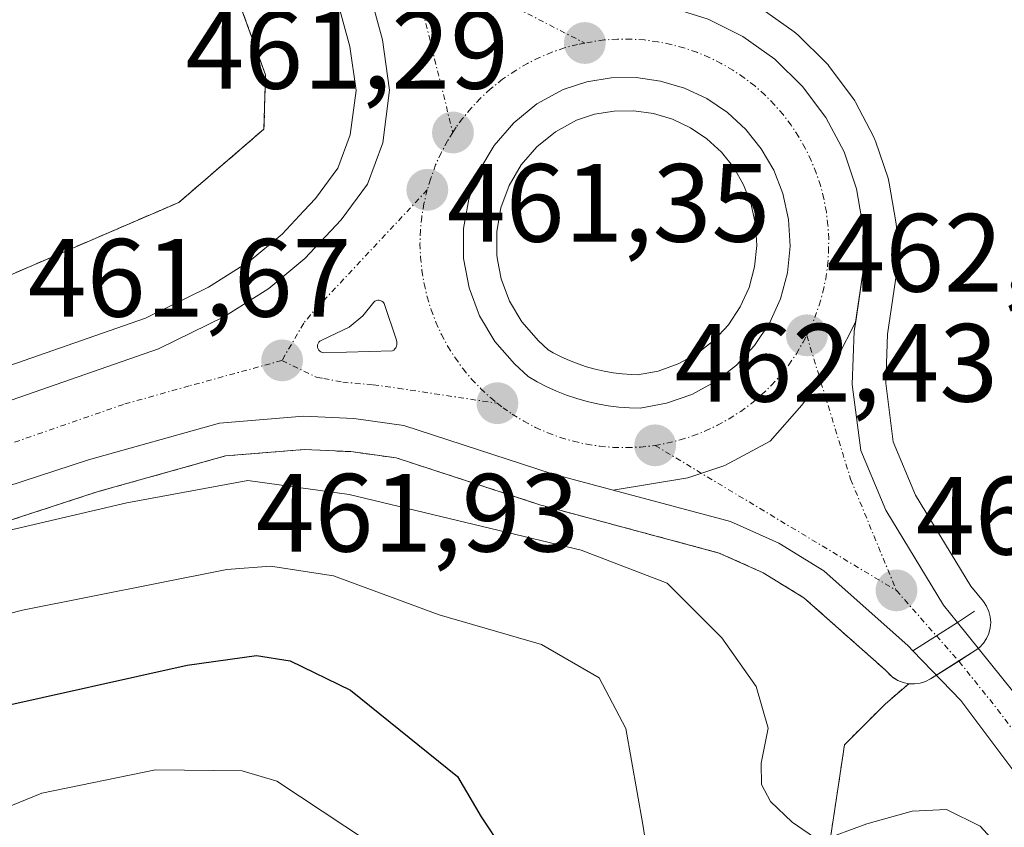
# Model space of a CAD drawing. Units: metres. Extents: x 645263 to 648731, y 4716073 to 4718459.
# Drawn here: x 647141 to 647230, y 4716701 to 4716774 of the extents above; entities that cross this region are included whole.
import ezdxf
from ezdxf.enums import TextEntityAlignment as Align

# ---------------------------------------------------------------- set-up
doc = ezdxf.new("R2010")
doc.units = ezdxf.units.M
doc.header["$MEASUREMENT"] = 0
for name, pattern in [('TRAZO_Y_PUNTO', [1, 0.5, -0.25, 0, -0.25]), ('TRAZOS', [0.75, 0.5, -0.25]), ('TRAZOSX2', [1.5, 1, -0.5])]:
    doc.linetypes.add(name, pattern=pattern)
for name, color, linetype, lineweight in [('Agrupación de edificios', 2, 'TRAZOSX2', 0), ('Agrupación de edificios CxS', 19, 'Continuous', 0), ('Arbolado forestal', 92, 'TRAZOS', 0), ('Arbolado forestal CxS', 92, 'Continuous', 0), ('Carretera de calzada única', 19, 'Continuous', 13), ('Carretera de calzada única Cxs', 19, 'Continuous', 13), ('Carretera de calzada única eje', 19, 'TRAZO_Y_PUNTO', 0), ('Carátula', 7, 'Continuous', 5), ('Cultivos herbáceos CxS', 92, 'Continuous', 0), ('Curva de nivel maestra', 36, 'Continuous', 30), ('Curva de nivel normal', 36, 'Continuous', 0), ('Elemento construido', 1, 'Continuous', 0), ('Isleta de vial', 135, 'Continuous', 13), ('Núcleo urbano', 19, 'Continuous', 0), ('Núcleo urbano CxS', 19, 'Continuous', 0), ('Pista pavimentada', 135, 'Continuous', 13), ('Pista pavimentada Cxs', 135, 'Continuous', 0), ('Pista pavimentada eje', 135, 'TRAZO_Y_PUNTO', 0), ('Punto de cota en terreno', 7, 'Continuous', 0), ('Rótulo de punto de cota en terreno', 19, 'Continuous', 0), ('Valla', 19, 'TRAZOS', 0)]:
    doc.layers.add(name, color=color, linetype=linetype, lineweight=lineweight)
doc.styles.add('Arial', font='txt', dxfattribs={"height": 0.2})

# ---------------------------------------------------------------- blocks, each defined once
blk = doc.blocks.new('*U164')
at = {"layer": 'Núcleo urbano CxS', "color": 19, "linetype": 'Continuous', "lineweight": 0}
for points in [[(647119.399, 4716735.836, 464.169), (647152.24, 4716747.273, 462.616), (647157.902, 4716750.061, 462.441), (647161.589, 4716752.39, 462.12), (647164.542, 4716754.86, 462.14), (647166.514, 4716756.94, 462.225), (647167.569, 4716758.053, 462.255), (647169.573, 4716760.805, 462.139), (647170.699, 4716763.817, 461.931), (647171.212, 4716767.8, 461.83), (647170.646, 4716771.765, 461.748), (647169.357, 4716776.536, 461.674), (647167.268, 4716780.135, 461.469), (647162.638, 4716785.203, 460.846), (647160.979, 4716786.627, 460.409), (647159.988, 4716788.213, 459.727), (647159.272, 4716788.094, 459.729), (647158.73, 4716788.56, 459.538), (647142.026, 4716802.909, 458.672), (647141.749, 4716805.494, 458.684), (647115.35, 4716825.172, 457.775)], [(647207.838, 4716775.125, 462.137), (647210.708, 4716773.085, 462.168), (647210.898, 4716772.938, 462.175), (647211.07, 4716772.783, 462.182), (647213.58, 4716770.323, 462.366), (647213.778, 4716770.109, 462.374), (647213.883, 4716769.976, 462.377), (647215.983, 4716767.166, 462.42), (647216.178, 4716766.87, 462.425), (647216.237, 4716766.763, 462.427), (647217.867, 4716763.653, 462.544), (647218.029, 4716763.286, 462.56), (647218.051, 4716763.224, 462.563), (647219.181, 4716759.894, 462.687), (647219.295, 4716759.446, 462.698), (647219.896, 4716755.971, 462.721), (647219.94, 4716755.503, 462.719), (647219.99, 4716751.972, 462.762), (647219.959, 4716751.52, 462.777), (647219.132, 4716745.818, 462.901), (647218.967, 4716741.425, 462.963), (647219.644, 4716736.122, 462.99), (647221.651, 4716731.316, 463.042), (647226.649, 4716723.11, 463.319), (647227.775, 4716721.713, 463.368), (647228.058, 4716721.295, 463.377), (647228.267, 4716720.834, 463.381), (647228.395, 4716720.345, 463.38), (647228.44, 4716719.842, 463.375), (647228.399, 4716719.338, 463.366), (647228.275, 4716718.848, 463.355), (647228.069, 4716718.386, 463.342), (647227.79, 4716717.965, 463.331), (647227.443, 4716717.597, 463.317), (647227.195, 4716717.409, 463.308), (647227.04, 4716717.292, 463.301), (647223.01, 4716714.752, 463.225), (647222.553, 4716714.517, 463.223), (647222.063, 4716714.362, 463.22), (647221.554, 4716714.294, 463.216), (647221.041, 4716714.313, 463.216), (647220.538, 4716714.42, 463.215), (647220.061, 4716714.611, 463.212), (647219.624, 4716714.88, 463.207), (647219.239, 4716715.22, 463.201), (647218.915, 4716715.56, 463.195), (647211.594, 4716722.063, 462.9), (647207.925, 4716724.322, 462.875), (647203.962, 4716726.094, 462.893), (647188.132, 4716730.343, 462.959), (647187.979, 4716730.388, 462.959), (647174.845, 4716734.675, 462.281), (647170.739, 4716735.239, 462.689), (647166.525, 4716735.425, 462.955), (647159.45, 4716734.853, 463.317), (647147.96, 4716731.638, 463.841), (647095.911, 4716714.648, 466.563)]]:
    blk.add_polyline3d(points, dxfattribs=at)
blk.add_polyline3d([(647198.442, 4716742.51, 462.711), (647200.265, 4716743.15, 462.802), (647201.953, 4716744.073, 462.874), (647202.8, 4716744.737, 462.885), (647203.471, 4716745.264, 462.891), (647204.787, 4716746.684, 462.907), (647205.856, 4716748.288, 462.92), (647206.646, 4716750.044, 462.905), (647207.151, 4716751.911, 462.881), (647207.35, 4716753.823, 462.858), (647207.23, 4716755.761, 462.804), (647206.812, 4716757.653, 462.761), (647206.161, 4716759.312, 462.712), (647205.268, 4716760.851, 462.645), (647204.15, 4716762.248, 462.568), (647202.836, 4716763.458, 462.481), (647201.356, 4716764.453, 462.403), (647199.748, 4716765.209, 462.341), (647198.03, 4716765.721, 462.286), (647196.271, 4716765.967, 462.232), (647194.483, 4716765.943, 462.088), (647192.724, 4716765.657, 461.97), (647191.078, 4716765.116, 461.873), (647189.2, 4716764.09, 461.787), (647187.528, 4716762.73, 461.717), (647186.117, 4716761.094, 461.691), (647185.022, 4716759.239, 461.709), (647184.277, 4716757.215, 461.74), (647183.901, 4716755.092, 461.795), (647183.909, 4716752.941, 461.871), (647183.982, 4716752.547, 461.884), (647184.301, 4716750.818, 461.942), (647185.063, 4716748.799, 462.042), (647186.166, 4716746.953, 462.135), (647187.671, 4716745.236, 462.26), (647188.528, 4716744.429, 462.321), (647189, 4716744.153, 462.356), (647189.712, 4716743.789, 462.405), (647190.465, 4716743.455, 462.455), (647191.237, 4716743.147, 462.502), (647192.003, 4716742.888, 462.525), (647192.781, 4716742.671, 462.537), (647193.582, 4716742.492, 462.553), (647194.391, 4716742.347, 462.572), (647195.194, 4716742.247, 462.593), (647196.009, 4716742.188, 462.617), (647196.592, 4716742.176, 462.635), (647198.442, 4716742.51, 462.711)], close=True, dxfattribs=at)
blk = doc.blocks.new('*U166')
at = {"layer": 'Arbolado forestal CxS', "color": 92, "linetype": 'Continuous', "lineweight": 0}
blk.add_polyline3d([(647095.911, 4716714.648, 466.563), (647147.96, 4716731.638, 463.841), (647159.45, 4716734.853, 463.317), (647166.525, 4716735.425, 462.955), (647170.739, 4716735.239, 462.689), (647174.845, 4716734.675, 462.281), (647187.979, 4716730.388, 462.959), (647188.132, 4716730.343, 462.959), (647203.962, 4716726.094, 462.893), (647207.925, 4716724.322, 462.875), (647211.594, 4716722.063, 462.9), (647218.915, 4716715.56, 463.195), (647219.239, 4716715.22, 463.201), (647219.624, 4716714.88, 463.207), (647220.061, 4716714.611, 463.212), (647220.538, 4716714.42, 463.215), (647221.041, 4716714.313, 463.216), (647218.951, 4716712.509, 463.361), (647215.255, 4716708.812, 463.839), (647213.151, 4716694.839, 465.98)], dxfattribs=at)
blk = doc.blocks.new('*U176')
at = {"layer": 'Curva de nivel normal', "color": 36, "linetype": 'Continuous', "lineweight": 0}
blk.add_polyline3d([(647120.55, 4716723.61, 465), (647150.55, 4716730.63, 465), (647161.47, 4716732.65, 465), (647170.59, 4716731.36, 465), (647191.51, 4716726.36, 465), (647199.28, 4716723.38, 465), (647204.19, 4716718.45, 465), (647207.29, 4716714.05, 465), (647208.36, 4716710.29, 465), (647207.73, 4716707.16, 465), (647207.78, 4716705.22, 465), (647208.59, 4716703.7, 465), (647210.54, 4716701.84, 465), (647213.04, 4716700.11, 465), (647217.28, 4716701.68, 465), (647221.34, 4716702.83, 465), (647224.44, 4716702.98, 465), (647227.49, 4716701.46, 465), (647232.2, 4716696.31, 465)], dxfattribs=at)
blk = doc.blocks.new('*U186')
at = {"layer": 'Curva de nivel normal', "color": 36, "linetype": 'Continuous', "lineweight": 0}
blk.add_polyline3d([(647080.64, 4716699.42, 470), (647088, 4716701.54, 470), (647092.96, 4716702.38, 470), (647096.55, 4716702.43, 470), (647101.37, 4716706, 470), (647107.07, 4716710.14, 470), (647113.22, 4716713.7, 470), (647123.82, 4716716.51, 470), (647141.13, 4716720.95, 470), (647159.56, 4716724.6, 470), (647163.51, 4716724.92, 470), (647169.17, 4716724.03, 470), (647178.71, 4716720.53, 470), (647187.95, 4716717.85, 470), (647193.14, 4716714.85, 470), (647195.55, 4716710.26, 470), (647197.06, 4716701.63, 470), (647198.63, 4716691.69, 470)], dxfattribs=at)
blk = doc.blocks.new('*U203')
at = {"layer": 'Curva de nivel maestra', "color": 36, "linetype": 'Continuous', "lineweight": 30}
blk.add_polyline3d([(647106.69, 4716697.56, 475), (647112.58, 4716703.58, 475), (647119.19, 4716706.72, 475), (647138.44, 4716712.07, 475), (647155.98, 4716715.97, 475), (647162.24, 4716716.86, 475), (647165.27, 4716716.38, 475), (647170.71, 4716713.72, 475), (647180.36, 4716705.95, 475), (647182.5, 4716702.3, 475), (647184.45, 4716699.37, 475)], dxfattribs=at)
blk = doc.blocks.new('5PATER')
at = {"layer": 'Carátula', "linetype": 'Continuous', "lineweight": 5}
h = blk.add_hatch(color=250, dxfattribs=at)
edge = h.paths.add_edge_path()
edge.add_ellipse((0.002, 0.008), major_axis=(-1.326, -1.344), ratio=0.999422, start_angle=0, end_angle=360)
blk = doc.blocks.new('*U208')
at = {"layer": 'Carretera de calzada única Cxs', "color": 19, "linetype": 'Continuous', "lineweight": 13}
for points in [[(647120.35, 4716732.99, 463.922), (647153.4, 4716744.5, 462.143), (647159.37, 4716747.44, 461.787), (647163.36, 4716749.96, 461.666), (647166.6, 4716752.67, 461.36), (647169.88, 4716756.13, 461.549), (647172.24, 4716759.37, 461.313), (647173.63, 4716763.09, 461.366), (647174.24, 4716767.82, 461.392), (647173.59, 4716772.37, 461.162), (647172.15, 4716777.7, 460.759), (647169.7, 4716781.92, 460.715), (647164.73, 4716787.36, 460.208), (647139.952, 4716808.645, 458.741)], [(647202.96, 4716774.24, 461.932), (647206.1, 4716772.68, 462.04), (647208.97, 4716770.64, 462.158), (647211.48, 4716768.18, 462.246), (647213.58, 4716765.37, 462.38), (647215.21, 4716762.26, 462.451), (647216.34, 4716758.93, 462.526), (647216.94, 4716755.46, 462.592), (647216.99, 4716751.95, 462.642), (647216.268, 4716746.97, 462.682), (647214.637, 4716743.726, 462.705), (647211.396, 4716739.426, 462.685), (647208.552, 4716736.185, 462.634), (647204.451, 4716734.002, 462.508), (647201.144, 4716732.878, 462.406), (647194.396, 4716731.768, 462.391), (647188.91, 4716733.24, 462.078), (647175.52, 4716737.61, 461.749), (647171.01, 4716738.23, 461.609), (647166.47, 4716738.43, 461.568), (647158.92, 4716737.82, 462.106), (647147.09, 4716734.51, 462.601), (647094.98, 4716717.5, 465.953)]]:
    blk.add_polyline3d(points, dxfattribs=at)
for points in [[(647198.67, 4716768.66, 461.959), (647196.46, 4716768.97, 461.885), (647194.22, 4716768.94, 461.775), (647192.01, 4716768.58, 461.673), (647189.88, 4716767.88, 461.602), (647187.52, 4716766.59, 461.525), (647185.43, 4716764.89, 461.473), (647183.67, 4716762.85, 461.454), (647182.3, 4716760.53, 461.454), (647181.37, 4716758, 461.469), (647180.9, 4716755.35, 461.54), (647180.91, 4716752.66, 461.615), (647181.4, 4716750.01, 461.686), (647182.35, 4716747.49, 461.812), (647183.73, 4716745.18, 461.946), (647185.51, 4716743.15, 462.062), (647186.72, 4716742.01, 462.117), (647187.56, 4716741.52, 462.165), (647188.42, 4716741.08, 462.21), (647189.3, 4716740.69, 462.252), (647190.2, 4716740.33, 462.292), (647191.12, 4716740.02, 462.332), (647192.05, 4716739.76, 462.36), (647192.99, 4716739.55, 462.385), (647193.94, 4716739.38, 462.413), (647194.9, 4716739.26, 462.445), (647195.87, 4716739.19, 462.479), (647196.83, 4716739.17, 462.512), (647199.21, 4716739.6, 462.599), (647201.49, 4716740.4, 462.704), (647203.61, 4716741.56, 462.768), (647205.51, 4716743.05, 462.83), (647207.15, 4716744.82, 462.846), (647208.49, 4716746.83, 462.834), (647209.48, 4716749.03, 462.818), (647210.11, 4716751.36, 462.782), (647210.36, 4716753.76, 462.752), (647210.21, 4716756.18, 462.693), (647209.69, 4716758.53, 462.646), (647208.87, 4716760.62, 462.571), (647207.75, 4716762.55, 462.493), (647206.35, 4716764.3, 462.406), (647204.7, 4716765.82, 462.303), (647202.84, 4716767.07, 462.189), (647200.82, 4716768.02, 462.07), (647198.67, 4716768.66, 461.959)], [(647173.37, 4716748.88, 461.537), (647173.27, 4716748.9, 461.536), (647173.08, 4716748.88, 461.536), (647172.9, 4716748.8, 461.538), (647172.83, 4716748.73, 461.54), (647171.82, 4716747.49, 461.557), (647170.59, 4716746.46, 461.57), (647168.18, 4716745.31, 461.594), (647168.06, 4716745.27, 461.595), (647167.95, 4716745.2, 461.597), (647167.86, 4716745.11, 461.599), (647167.79, 4716745, 461.601), (647167.75, 4716744.88, 461.604), (647167.73, 4716744.75, 461.607), (647167.75, 4716744.63, 461.609), (647167.79, 4716744.5, 461.612), (647167.85, 4716744.39, 461.614), (647167.94, 4716744.3, 461.615), (647168.04, 4716744.23, 461.616), (647168.16, 4716744.18, 461.617), (647168.29, 4716744.16, 461.616), (647174.51, 4716744.32, 461.611), (647174.62, 4716744.4, 461.61), (647174.72, 4716744.5, 461.609), (647174.8, 4716744.61, 461.608), (647174.86, 4716744.74, 461.607), (647174.89, 4716744.87, 461.605), (647174.9, 4716745.01, 461.603), (647174.89, 4716745.14, 461.601), (647174.86, 4716745.28, 461.599), (647173.74, 4716748.6, 461.547), (647173.69, 4716748.68, 461.545), (647173.62, 4716748.75, 461.542), (647173.54, 4716748.81, 461.54), (647173.46, 4716748.85, 461.539), (647173.37, 4716748.88, 461.537)]]:
    blk.add_polyline3d(points, close=True, dxfattribs=at)

msp = doc.modelspace()

# ---------------------------------------------------------------- linework, layer by layer
at = {"layer": 'Agrupación de edificios', "color": 2, "linetype": 'TRAZOSX2', "lineweight": 0}
msp.add_polyline3d([(647158.813, 4716785.494, 460.715), (647159.342, 4716777.953, 463.527), (647160.93, 4716775.043, 463.562), (647163.046, 4716769.222, 463.662), (647162.914, 4716764.327, 463.798), (647155.241, 4716757.712, 463.889), (647107.616, 4716737.207, 464.891)], dxfattribs=at)
at = {"layer": 'Agrupación de edificios CxS', "color": 19, "linetype": 'Continuous', "lineweight": 0}
msp.add_polyline3d([(647137.42, 4716810.82, 458.698), (647158.619, 4716792.609, 459.636), (647158.813, 4716785.494, 460.715), (647159.342, 4716777.953, 463.527), (647160.93, 4716775.043, 463.562), (647163.046, 4716769.222, 463.662), (647162.914, 4716764.327, 463.798), (647155.241, 4716757.712, 463.889), (647107.616, 4716737.207, 464.891)], dxfattribs=at)
at = {"layer": 'Arbolado forestal', "color": 92, "linetype": 'TRAZOS', "lineweight": 0}
for points in [[(647221.041, 4716714.313, 463.216), (647220.538, 4716714.42, 463.215), (647220.061, 4716714.611, 463.212), (647219.624, 4716714.88, 463.207), (647219.239, 4716715.22, 463.201), (647218.915, 4716715.56, 463.195), (647211.594, 4716722.063, 462.9), (647207.925, 4716724.322, 462.875), (647203.963, 4716726.094, 462.893), (647188.133, 4716730.343, 462.959), (647187.979, 4716730.388, 462.959), (647174.845, 4716734.675, 462.281), (647170.739, 4716735.239, 462.689), (647166.525, 4716735.425, 462.955), (647159.45, 4716734.853, 463.317), (647147.96, 4716731.638, 463.841), (647095.911, 4716714.648, 466.563)], [(647064.169, 4716599.628, 483.166), (647070.551, 4716611.811, 480.88), (647068.577, 4716640.977, 478.405), (647070.141, 4716671.066, 474.584), (647065.347, 4716678.259, 474.952), (647067.345, 4716687.45, 472.517), (647080.128, 4716690.248, 472.672), (647096.106, 4716688.05, 473.433), (647104.095, 4716684.853, 474.735), (647114.482, 4716674.862, 476.027), (647133.257, 4716656.479, 477.624), (647146.837, 4716641.294, 478.537), (647156.607, 4716625.773, 476.707), (647177.996, 4716628.506, 472.045), (647187.156, 4716632.695, 470.912), (647197.571, 4716655.68, 469.835), (647204.761, 4716672.064, 468.491), (647209.555, 4716682.454, 467.461), (647213.151, 4716694.839, 465.98), (647215.255, 4716708.812, 463.839), (647218.952, 4716712.509, 463.361), (647221.041, 4716714.313, 463.216)]]:
    msp.add_polyline3d(points, dxfattribs=at)
at = {"layer": 'Carretera de calzada única', "color": 19, "linetype": 'Continuous', "lineweight": 13}
for points in [[(647057.75, 4716870.75, 454.689), (647123.41, 4716827.01, 457.922), (647150.12, 4716808.5, 459.216), (647159.02, 4716801.37, 459.71), (647167.1, 4716793.63, 460.138), (647174.38, 4716785.67, 460.584), (647178.6, 4716782, 460.836), (647181.74, 4716780, 461.01), (647186.85, 4716777.72, 461.242), (647190.44, 4716776.73, 461.418), (647199.61, 4716775.3, 461.819), (647202.96, 4716774.24, 461.932), (647206.1, 4716772.68, 462.04), (647208.97, 4716770.64, 462.158), (647211.48, 4716768.18, 462.246), (647213.58, 4716765.37, 462.38), (647215.21, 4716762.26, 462.451), (647216.34, 4716758.93, 462.526), (647216.94, 4716755.46, 462.592), (647216.99, 4716751.95, 462.642), (647216.268, 4716746.97, 462.682)], [(647120.35, 4716732.99, 463.922), (647153.4, 4716744.5, 462.143), (647159.37, 4716747.44, 461.787), (647163.36, 4716749.96, 461.666), (647166.6, 4716752.67, 461.36), (647169.88, 4716756.13, 461.549), (647172.24, 4716759.37, 461.313), (647173.63, 4716763.09, 461.366), (647174.24, 4716767.82, 461.392), (647173.59, 4716772.37, 461.162), (647172.15, 4716777.7, 460.759), (647169.7, 4716781.92, 460.715), (647164.73, 4716787.36, 460.208), (647139.952, 4716808.645, 458.741)], [(647198.67, 4716768.66, 461.959), (647196.46, 4716768.97, 461.885), (647194.22, 4716768.94, 461.775), (647192.01, 4716768.58, 461.673), (647189.88, 4716767.88, 461.602), (647187.52, 4716766.59, 461.525), (647185.43, 4716764.89, 461.473), (647183.67, 4716762.85, 461.454), (647182.3, 4716760.53, 461.454), (647181.37, 4716758, 461.469), (647180.9, 4716755.35, 461.54), (647180.91, 4716752.66, 461.615), (647181.4, 4716750.01, 461.686), (647182.35, 4716747.49, 461.812), (647183.73, 4716745.18, 461.946), (647185.51, 4716743.15, 462.062), (647186.72, 4716742.01, 462.117), (647187.56, 4716741.52, 462.165), (647188.42, 4716741.08, 462.21), (647189.3, 4716740.69, 462.252), (647190.2, 4716740.33, 462.292), (647191.12, 4716740.02, 462.332), (647192.05, 4716739.76, 462.36), (647192.99, 4716739.55, 462.385), (647193.94, 4716739.38, 462.413), (647194.9, 4716739.26, 462.445), (647195.87, 4716739.19, 462.479), (647196.83, 4716739.17, 462.512)], [(647196.83, 4716739.17, 462.512), (647199.21, 4716739.6, 462.599), (647201.49, 4716740.4, 462.704), (647203.61, 4716741.56, 462.768), (647205.51, 4716743.05, 462.83), (647207.15, 4716744.82, 462.846), (647208.49, 4716746.83, 462.834), (647209.48, 4716749.03, 462.818), (647210.11, 4716751.36, 462.782), (647210.36, 4716753.76, 462.752), (647210.21, 4716756.18, 462.693), (647209.69, 4716758.53, 462.646), (647208.87, 4716760.62, 462.571), (647207.75, 4716762.55, 462.493), (647206.35, 4716764.3, 462.406), (647204.7, 4716765.82, 462.303), (647202.84, 4716767.07, 462.189), (647200.82, 4716768.02, 462.07), (647198.67, 4716768.66, 461.959)], [(647173.37, 4716748.88, 461.537), (647173.27, 4716748.9, 461.536), (647173.17, 4716748.89, 461.536), (647173.08, 4716748.88, 461.536), (647172.99, 4716748.84, 461.537), (647172.9, 4716748.8, 461.538), (647172.83, 4716748.73, 461.54), (647171.82, 4716747.49, 461.557), (647170.59, 4716746.46, 461.57), (647168.18, 4716745.31, 461.594), (647168.06, 4716745.27, 461.595), (647167.95, 4716745.2, 461.597), (647167.86, 4716745.11, 461.599), (647167.79, 4716745, 461.601), (647167.75, 4716744.88, 461.604), (647167.73, 4716744.75, 461.607), (647167.75, 4716744.63, 461.609), (647167.79, 4716744.5, 461.612), (647167.85, 4716744.39, 461.614), (647167.94, 4716744.3, 461.615), (647168.04, 4716744.23, 461.616), (647168.16, 4716744.18, 461.617), (647168.29, 4716744.16, 461.616)], [(647168.29, 4716744.16, 461.616), (647174.51, 4716744.32, 461.611), (647174.62, 4716744.4, 461.61), (647174.72, 4716744.5, 461.609), (647174.8, 4716744.61, 461.608), (647174.86, 4716744.74, 461.607), (647174.89, 4716744.87, 461.605), (647174.9, 4716745.01, 461.603), (647174.89, 4716745.14, 461.601), (647174.86, 4716745.28, 461.599), (647173.74, 4716748.6, 461.547), (647173.69, 4716748.68, 461.545), (647173.62, 4716748.75, 461.542), (647173.54, 4716748.81, 461.54), (647173.46, 4716748.85, 461.539), (647173.37, 4716748.88, 461.537)], [(647216.268, 4716746.97, 462.682), (647214.637, 4716743.726, 462.705), (647211.396, 4716739.426, 462.685), (647208.552, 4716736.185, 462.634), (647204.451, 4716734.002, 462.508), (647201.144, 4716732.878, 462.406), (647194.396, 4716731.768, 462.391)], [(647216.268, 4716746.97, 462.682), (647214.637, 4716743.726, 462.705), (647211.396, 4716739.426, 462.685), (647208.552, 4716736.185, 462.634), (647204.451, 4716734.002, 462.508), (647201.144, 4716732.878, 462.406), (647194.396, 4716731.768, 462.391)], [(647216.268, 4716746.97, 462.682), (647216.14, 4716746.09, 462.687), (647215.96, 4716741.29, 462.717), (647216.72, 4716735.34, 462.771), (647218.97, 4716729.95, 462.934), (647224.19, 4716721.38, 463.21), (647225.44, 4716719.83, 463.254)], [(647194.396, 4716731.768, 462.391), (647188.91, 4716733.24, 462.078), (647175.52, 4716737.61, 461.749), (647171.01, 4716738.23, 461.609), (647166.47, 4716738.43, 461.568), (647158.92, 4716737.82, 462.106), (647147.09, 4716734.51, 462.601), (647094.98, 4716717.5, 465.953), (647083.45, 4716714.64, 466.379), (647065.38, 4716711.31, 467.276), (647052.65, 4716710.43, 467.892), (647038.77, 4716710.87, 468.483), (647031.44, 4716711.61, 468.732), (647018.18, 4716713.85, 468.484), (647003.08, 4716718.42, 468.637), (646994.39, 4716722.03, 468.742), (646986.62, 4716725.92, 468.837), (646979.6, 4716730.01, 468.948)], [(647221.41, 4716717.29, 463.147), (647221, 4716717.72, 463.139), (647213.39, 4716724.48, 462.77), (647209.33, 4716726.98, 462.642), (647204.97, 4716728.93, 462.389), (647194.396, 4716731.768, 462.391)], [(647221.41, 4716717.29, 463.147), (647223.54, 4716718.63, 463.186), (647225.44, 4716719.83, 463.254)]]:
    msp.add_polyline3d(points, dxfattribs=at)
at = {"layer": 'Carretera de calzada única Cxs', "color": 19, "linetype": 'Continuous', "lineweight": 13}
msp.add_polyline3d([(647225.44, 4716719.83, 463.254), (647223.54, 4716718.63, 463.186), (647221.41, 4716717.29, 463.147), (647221, 4716717.72, 463.139), (647213.39, 4716724.48, 462.77), (647209.33, 4716726.98, 462.642), (647204.97, 4716728.93, 462.389), (647194.396, 4716731.768, 462.391), (647201.144, 4716732.878, 462.406), (647204.451, 4716734.002, 462.508), (647208.552, 4716736.185, 462.634), (647211.396, 4716739.426, 462.685), (647214.637, 4716743.726, 462.705), (647216.268, 4716746.97, 462.682), (647216.14, 4716746.09, 462.687), (647215.96, 4716741.29, 462.717), (647216.72, 4716735.34, 462.771), (647218.97, 4716729.95, 462.934), (647224.19, 4716721.38, 463.21), (647225.44, 4716719.83, 463.254)], close=True, dxfattribs=at)
at = {"layer": 'Carretera de calzada única eje', "color": 19, "linetype": 'TRAZO_Y_PUNTO', "lineweight": 0}
for points in [[(647175.93, 4716780.26, 460.806), (647179.94, 4716764.01, 461.276)], [(647175.93, 4716780.26, 460.806), (647191.83, 4716772.08, 461.59)], [(647191.83, 4716772.08, 461.59), (647191.19, 4716771.96, 461.565), (647190.01, 4716771.64, 461.519), (647188.87, 4716771.25, 461.474), (647187.75, 4716770.78, 461.428), (647186.66, 4716770.24, 461.38), (647185.61, 4716769.62, 461.349), (647184.43, 4716768.82, 461.318), (647183.32, 4716767.92, 461.301), (647182.43, 4716767.1, 461.289), (647181.6, 4716766.21, 461.273), (647180.82, 4716765.28, 461.271), (647180.234, 4716764.494, 461.274), (647179.94, 4716764.01, 461.276)], [(647211.85, 4716745.72, 462.736), (647212.151, 4716746.343, 462.736), (647212.57, 4716747.32, 462.735), (647212.98, 4716748.46, 462.733), (647213.31, 4716749.63, 462.715), (647213.56, 4716750.82, 462.698), (647213.73, 4716752.02, 462.681), (647213.82, 4716753.23, 462.666), (647213.83, 4716754.44, 462.644), (647213.76, 4716755.65, 462.622), (647213.62, 4716756.86, 462.6), (647213.39, 4716758.05, 462.579), (647213.09, 4716759.23, 462.55), (647212.7, 4716760.38, 462.516), (647212.25, 4716761.5, 462.481), (647211.72, 4716762.6, 462.444), (647211.12, 4716763.65, 462.409), (647210.45, 4716764.67, 462.373), (647209.72, 4716765.63, 462.333), (647208.92, 4716766.55, 462.288), (647208.07, 4716767.41, 462.238), (647207.16, 4716768.22, 462.183), (647206.2, 4716768.96, 462.139), (647205.19, 4716769.64, 462.097), (647204.14, 4716770.25, 462.054), (647203.05, 4716770.79, 462.011), (647201.93, 4716771.25, 461.968), (647200.78, 4716771.65, 461.923), (647199.61, 4716771.96, 461.879), (647198.42, 4716772.2, 461.837), (647197.22, 4716772.36, 461.796), (647196.01, 4716772.44, 461.752), (647194.79, 4716772.44, 461.702), (647193.58, 4716772.36, 461.655), (647192.502, 4716772.207, 461.615), (647191.83, 4716772.08, 461.59)], [(647179.94, 4716764.01, 461.276), (647179.47, 4716763.26, 461.283), (647178.9, 4716762.19, 461.301), (647178.39, 4716761.09, 461.318), (647177.924, 4716759.8, 461.339), (647177.63, 4716758.84, 461.355)], [(647177.63, 4716758.84, 461.355), (647167.1, 4716747.59, 461.546), (647166.5, 4716746.81, 461.563), (647164.54, 4716743.46, 461.688)], [(647177.63, 4716758.84, 461.355), (647177.34, 4716757.61, 461.375), (647177.14, 4716756.41, 461.395), (647177.02, 4716755.2, 461.416), (647176.98, 4716753.99, 461.439), (647177.03, 4716752.78, 461.469), (647177.15, 4716751.57, 461.504), (647177.35, 4716750.37, 461.541), (647177.63, 4716749.19, 461.58), (647177.98, 4716748.03, 461.615), (647178.42, 4716746.9, 461.648), (647178.92, 4716745.79, 461.683), (647179.5, 4716744.72, 461.722), (647180.15, 4716743.7, 461.764), (647180.86, 4716742.71, 461.794), (647181.64, 4716741.78, 461.824), (647182.47, 4716740.9, 461.867), (647183.36, 4716740.08, 461.908), (647183.95, 4716739.6, 461.933)], [(647198.17, 4716735.8, 462.424), (647199.25, 4716736, 462.459), (647200.43, 4716736.29, 462.501), (647201.59, 4716736.66, 462.543), (647202.72, 4716737.1, 462.575), (647203.81, 4716737.62, 462.606), (647204.87, 4716738.21, 462.636), (647205.9, 4716738.87, 462.669), (647206.87, 4716739.59, 462.7), (647207.8, 4716740.38, 462.721), (647208.67, 4716741.22, 462.736), (647209.48, 4716742.12, 462.745), (647210.23, 4716743.07, 462.749), (647210.92, 4716744.07, 462.744), (647211.54, 4716745.12, 462.736), (647211.85, 4716745.72, 462.736)], [(647211.85, 4716745.72, 462.736), (647215.81, 4716732.75, 462.76), (647219.93, 4716722.72, 463.051)], [(647164.54, 4716743.46, 461.688), (647156.16, 4716741.16, 461.966), (647150.24, 4716739.5, 462.259), (647133.72, 4716733.75, 463.264)], [(647164.54, 4716743.46, 461.688), (647167.7, 4716741.93, 461.601), (647168.3, 4716741.84, 461.595), (647170.01, 4716741.5, 461.578), (647172.76, 4716741.27, 461.584), (647175.01, 4716740.96, 461.616), (647183.95, 4716739.6, 461.933)], [(647183.95, 4716739.6, 461.933), (647184.467, 4716739.199, 461.953), (647185.3, 4716738.61, 461.984), (647186.34, 4716737.98, 462.016), (647187.41, 4716737.42, 462.05), (647188.52, 4716736.93, 462.087), (647189.66, 4716736.51, 462.125), (647190.83, 4716736.17, 462.166), (647192.01, 4716735.91, 462.207), (647193.21, 4716735.73, 462.248), (647194.42, 4716735.62, 462.292), (647195.64, 4716735.6, 462.34), (647196.85, 4716735.65, 462.384), (647198.17, 4716735.8, 462.424)], [(647198.17, 4716735.8, 462.424), (647219.93, 4716722.72, 463.051)], [(647219.93, 4716722.72, 463.051), (647223.54, 4716718.63, 463.186)]]:
    msp.add_polyline3d(points, dxfattribs=at)
at = {"layer": 'Cultivos herbáceos CxS', "color": 92, "linetype": 'Continuous', "lineweight": 0}
for points in [[(647213.151, 4716694.839, 465.98), (647215.255, 4716708.812, 463.839), (647218.951, 4716712.509, 463.361), (647221.041, 4716714.313, 463.216), (647221.554, 4716714.294, 463.216), (647222.063, 4716714.362, 463.22), (647222.553, 4716714.517, 463.223), (647223.01, 4716714.752, 463.225), (647227.04, 4716717.292, 463.301), (647227.195, 4716717.409, 463.308), (647227.443, 4716717.597, 463.317), (647227.79, 4716717.965, 463.331), (647228.069, 4716718.386, 463.342), (647228.275, 4716718.848, 463.355), (647228.399, 4716719.338, 463.366), (647228.44, 4716719.842, 463.375), (647228.395, 4716720.345, 463.38), (647228.267, 4716720.834, 463.381), (647228.058, 4716721.295, 463.377), (647227.775, 4716721.713, 463.368), (647226.649, 4716723.11, 463.319), (647221.651, 4716731.316, 463.042), (647219.644, 4716736.122, 462.99), (647218.967, 4716741.425, 462.963), (647219.132, 4716745.818, 462.901), (647219.959, 4716751.52, 462.777), (647219.99, 4716751.972, 462.762), (647219.94, 4716755.503, 462.719), (647219.896, 4716755.971, 462.721), (647219.295, 4716759.446, 462.698), (647219.181, 4716759.894, 462.687), (647218.051, 4716763.224, 462.563), (647218.029, 4716763.286, 462.56), (647217.867, 4716763.653, 462.544), (647216.237, 4716766.763, 462.427), (647216.178, 4716766.87, 462.425), (647215.983, 4716767.166, 462.42), (647213.883, 4716769.976, 462.377), (647213.778, 4716770.109, 462.374), (647213.58, 4716770.323, 462.366), (647211.07, 4716772.783, 462.182), (647210.898, 4716772.938, 462.175), (647210.708, 4716773.085, 462.168), (647207.838, 4716775.125, 462.137)], [(647221.041, 4716714.313, 463.216), (647221.554, 4716714.294, 463.216), (647222.063, 4716714.362, 463.22), (647222.553, 4716714.517, 463.223), (647223.01, 4716714.752, 463.225), (647223.534, 4716715.083, 463.228), (647225.551, 4716716.354, 463.257), (647227.04, 4716717.292, 463.301), (647227.195, 4716717.409, 463.308), (647227.316, 4716717.501, 463.312), (647227.443, 4716717.597, 463.317), (647227.79, 4716717.965, 463.331), (647228.07, 4716718.386, 463.342), (647228.275, 4716718.848, 463.355), (647228.4, 4716719.338, 463.366), (647228.44, 4716719.842, 463.375), (647228.395, 4716720.345, 463.38), (647228.267, 4716720.834, 463.381), (647228.058, 4716721.295, 463.377), (647227.775, 4716721.713, 463.368), (647226.65, 4716723.11, 463.319), (647221.651, 4716731.316, 463.042), (647219.645, 4716736.122, 462.99), (647218.967, 4716741.425, 462.963), (647219.132, 4716745.818, 462.901), (647219.959, 4716751.519, 462.777), (647219.99, 4716751.972, 462.762), (647219.94, 4716755.503, 462.719), (647219.896, 4716755.971, 462.721), (647219.295, 4716759.446, 462.698), (647219.181, 4716759.894, 462.687), (647218.051, 4716763.224, 462.563), (647218.029, 4716763.286, 462.56), (647217.867, 4716763.653, 462.544), (647216.237, 4716766.763, 462.427), (647216.178, 4716766.87, 462.425), (647215.983, 4716767.166, 462.42), (647213.883, 4716769.976, 462.377), (647213.778, 4716770.109, 462.374), (647213.58, 4716770.323, 462.366), (647211.07, 4716772.783, 462.182), (647210.899, 4716772.938, 462.175), (647210.708, 4716773.085, 462.168), (647207.838, 4716775.125, 462.137)], [(647198.442, 4716742.51, 462.711), (647200.265, 4716743.15, 462.802), (647201.953, 4716744.073, 462.874), (647202.8, 4716744.737, 462.885), (647203.471, 4716745.264, 462.891), (647204.787, 4716746.683, 462.907), (647205.856, 4716748.288, 462.92), (647206.646, 4716750.044, 462.905), (647207.151, 4716751.91, 462.881), (647207.35, 4716753.823, 462.858), (647207.23, 4716755.761, 462.804), (647206.812, 4716757.653, 462.761), (647206.161, 4716759.312, 462.712), (647205.268, 4716760.851, 462.645), (647204.15, 4716762.248, 462.568), (647202.836, 4716763.458, 462.481), (647201.356, 4716764.453, 462.403), (647199.748, 4716765.209, 462.342), (647198.03, 4716765.721, 462.286), (647196.271, 4716765.967, 462.232), (647194.483, 4716765.943, 462.088), (647192.724, 4716765.657, 461.97), (647191.078, 4716765.116, 461.873), (647189.2, 4716764.09, 461.787), (647187.529, 4716762.73, 461.717), (647186.117, 4716761.094, 461.691), (647185.022, 4716759.239, 461.709), (647184.277, 4716757.215, 461.739), (647183.901, 4716755.092, 461.795), (647183.909, 4716752.941, 461.871), (647183.982, 4716752.547, 461.884), (647184.302, 4716750.818, 461.942), (647185.063, 4716748.799, 462.042), (647186.166, 4716746.953, 462.135), (647187.671, 4716745.236, 462.26), (647188.528, 4716744.429, 462.321), (647189, 4716744.153, 462.356), (647189.712, 4716743.789, 462.405), (647190.465, 4716743.455, 462.455), (647191.237, 4716743.147, 462.502), (647192.003, 4716742.888, 462.525), (647192.781, 4716742.671, 462.537), (647193.582, 4716742.492, 462.553), (647194.391, 4716742.347, 462.572), (647195.194, 4716742.247, 462.593), (647196.009, 4716742.188, 462.617), (647196.592, 4716742.176, 462.635), (647198.442, 4716742.51, 462.711)], [(647064.169, 4716599.628, 483.166), (647070.551, 4716611.811, 480.88), (647068.577, 4716640.977, 478.405), (647070.141, 4716671.066, 474.584), (647065.347, 4716678.259, 474.952), (647067.345, 4716687.45, 472.517), (647080.128, 4716690.248, 472.672), (647096.106, 4716688.05, 473.433), (647104.095, 4716684.853, 474.735), (647114.482, 4716674.862, 476.027), (647133.257, 4716656.479, 477.624), (647146.837, 4716641.294, 478.537), (647156.607, 4716625.773, 476.707), (647177.996, 4716628.506, 472.045), (647187.156, 4716632.695, 470.912), (647197.571, 4716655.68, 469.835), (647204.761, 4716672.064, 468.491), (647209.555, 4716682.454, 467.461), (647213.151, 4716694.839, 465.98), (647215.255, 4716708.812, 463.839), (647218.952, 4716712.509, 463.361), (647221.041, 4716714.313, 463.216)]]:
    msp.add_polyline3d(points, dxfattribs=at)
msp.add_polyline3d([(647198.442, 4716742.51, 462.711), (647196.592, 4716742.176, 462.635), (647196.009, 4716742.188, 462.617), (647195.194, 4716742.247, 462.593), (647194.391, 4716742.347, 462.572), (647193.582, 4716742.492, 462.553), (647192.781, 4716742.671, 462.537), (647192.003, 4716742.888, 462.525), (647191.237, 4716743.147, 462.502), (647190.465, 4716743.455, 462.455), (647189.712, 4716743.789, 462.405), (647189, 4716744.153, 462.356), (647188.528, 4716744.429, 462.321), (647187.671, 4716745.236, 462.26), (647186.166, 4716746.953, 462.135), (647185.063, 4716748.799, 462.042), (647184.301, 4716750.818, 461.942), (647183.982, 4716752.547, 461.884), (647183.909, 4716752.941, 461.871), (647183.901, 4716755.092, 461.795), (647184.277, 4716757.215, 461.74), (647185.022, 4716759.239, 461.709), (647186.117, 4716761.094, 461.691), (647187.528, 4716762.73, 461.717), (647189.2, 4716764.09, 461.787), (647191.078, 4716765.116, 461.873), (647192.724, 4716765.657, 461.97), (647194.483, 4716765.943, 462.088), (647196.271, 4716765.967, 462.232), (647198.03, 4716765.721, 462.286), (647199.748, 4716765.209, 462.341), (647201.356, 4716764.453, 462.403), (647202.836, 4716763.458, 462.481), (647204.15, 4716762.248, 462.568), (647205.268, 4716760.851, 462.645), (647206.161, 4716759.312, 462.712), (647206.812, 4716757.653, 462.761), (647207.23, 4716755.761, 462.804), (647207.35, 4716753.823, 462.858), (647207.151, 4716751.911, 462.881), (647206.646, 4716750.044, 462.905), (647205.856, 4716748.288, 462.92), (647204.787, 4716746.684, 462.907), (647203.471, 4716745.264, 462.891), (647202.8, 4716744.737, 462.885), (647201.953, 4716744.073, 462.874), (647200.265, 4716743.15, 462.802), (647198.442, 4716742.51, 462.711)], close=True, dxfattribs=at)
at = {"layer": 'Curva de nivel normal', "color": 36, "linetype": 'Continuous', "lineweight": 0}
msp.add_polyline3d([(647172.26, 4716700.12, 480), (647164.08, 4716705.51, 480), (647160.94, 4716706.47, 480), (647153.13, 4716706.56, 480), (647142.9, 4716704.45, 480), (647129.74, 4716699.09, 480)], dxfattribs=at)
at = {"layer": 'Elemento construido', "color": 1, "linetype": 'Continuous', "lineweight": 0}
msp.add_polyline3d([(647226.97, 4716720.85, 463.405), (647225.44, 4716719.83, 463.287), (647224.19, 4716721.38, 463.214), (647218.97, 4716729.95, 462.973), (647216.72, 4716735.34, 462.835), (647215.96, 4716741.29, 462.714), (647216.14, 4716746.09, 462.673), (647216.99, 4716751.95, 462.705), (647216.94, 4716755.46, 462.657), (647216.34, 4716758.93, 462.569), (647215.21, 4716762.26, 462.463), (647213.58, 4716765.37, 462.359), (647211.48, 4716768.18, 462.285), (647208.97, 4716770.64, 462.195), (647206.1, 4716772.68, 462.093), (647202.96, 4716774.24, 461.983)], dxfattribs=at)
at = {"layer": 'Isleta de vial', "color": 135, "linetype": 'Continuous', "lineweight": 13}
for points in [[(647196.83, 4716739.17, 462.608), (647199.21, 4716739.6, 462.684), (647201.49, 4716740.4, 462.73), (647203.61, 4716741.56, 462.823), (647205.51, 4716743.05, 462.858), (647207.15, 4716744.82, 462.894), (647208.49, 4716746.83, 462.907), (647209.48, 4716749.03, 462.88), (647210.11, 4716751.36, 462.873), (647210.36, 4716753.76, 462.838), (647210.21, 4716756.18, 462.788), (647209.69, 4716758.53, 462.709), (647208.87, 4716760.62, 462.662), (647207.75, 4716762.55, 462.563), (647206.35, 4716764.3, 462.498), (647204.7, 4716765.82, 462.348), (647202.84, 4716767.07, 462.258), (647200.82, 4716768.02, 462.206), (647198.67, 4716768.66, 462.119), (647196.46, 4716768.97, 461.964), (647194.22, 4716768.94, 461.904), (647192.01, 4716768.58, 461.851), (647189.88, 4716767.88, 461.727), (647187.52, 4716766.59, 461.612), (647185.43, 4716764.89, 461.523), (647183.67, 4716762.85, 461.493), (647182.3, 4716760.53, 461.502), (647181.37, 4716758, 461.544), (647180.9, 4716755.35, 461.642), (647180.91, 4716752.66, 461.711), (647181.4, 4716750.01, 461.796), (647182.35, 4716747.49, 461.936), (647183.73, 4716745.18, 462.036), (647185.51, 4716743.15, 462.116), (647186.72, 4716742.01, 462.195), (647187.56, 4716741.52, 462.247), (647188.42, 4716741.08, 462.291), (647189.3, 4716740.69, 462.337), (647190.2, 4716740.33, 462.395), (647191.12, 4716740.02, 462.447), (647192.05, 4716739.76, 462.483), (647192.99, 4716739.55, 462.492), (647193.94, 4716739.38, 462.507), (647194.9, 4716739.26, 462.541), (647195.87, 4716739.19, 462.578), (647196.83, 4716739.17, 462.608)], [(647168.29, 4716744.16, 461.67), (647174.51, 4716744.32, 461.704), (647174.62, 4716744.4, 461.702), (647174.72, 4716744.5, 461.701), (647174.8, 4716744.61, 461.699), (647174.86, 4716744.74, 461.698), (647174.89, 4716744.87, 461.698), (647174.9, 4716745.01, 461.698), (647174.89, 4716745.14, 461.698), (647174.86, 4716745.28, 461.699), (647173.74, 4716748.6, 461.585), (647173.69, 4716748.68, 461.583), (647173.62, 4716748.75, 461.581), (647173.54, 4716748.81, 461.578), (647173.46, 4716748.85, 461.577), (647173.37, 4716748.88, 461.575), (647173.27, 4716748.9, 461.574), (647173.17, 4716748.89, 461.574), (647173.08, 4716748.88, 461.574), (647172.99, 4716748.84, 461.575), (647172.9, 4716748.8, 461.577), (647172.83, 4716748.73, 461.58), (647171.82, 4716747.49, 461.644), (647170.59, 4716746.46, 461.67), (647168.18, 4716745.31, 461.687), (647168.06, 4716745.27, 461.686), (647167.95, 4716745.2, 461.684), (647167.86, 4716745.11, 461.682), (647167.79, 4716745, 461.681), (647167.75, 4716744.88, 461.679), (647167.73, 4716744.75, 461.678), (647167.75, 4716744.63, 461.676), (647167.79, 4716744.5, 461.673), (647167.85, 4716744.39, 461.671), (647167.94, 4716744.3, 461.667), (647168.04, 4716744.23, 461.665), (647168.16, 4716744.18, 461.667), (647168.29, 4716744.16, 461.67)]]:
    msp.add_polyline3d(points, dxfattribs=at)
at = {"layer": 'Núcleo urbano', "color": 19, "linetype": 'Continuous', "lineweight": 0}
for points in [[(647135.776, 4716809.946, 458.712), (647141.749, 4716805.494, 458.684), (647142.026, 4716802.909, 458.672), (647158.73, 4716788.56, 459.538), (647159.272, 4716788.094, 459.729), (647159.988, 4716788.213, 459.727), (647160.979, 4716786.627, 460.409), (647162.638, 4716785.203, 460.846), (647167.268, 4716780.135, 461.469), (647169.357, 4716776.536, 461.674), (647170.646, 4716771.765, 461.748), (647171.213, 4716767.8, 461.829), (647170.699, 4716763.817, 461.931), (647169.574, 4716760.805, 462.139), (647167.57, 4716758.053, 462.255), (647166.514, 4716756.94, 462.225), (647164.542, 4716754.86, 462.14), (647161.589, 4716752.39, 462.12), (647157.902, 4716750.061, 462.441), (647152.24, 4716747.273, 462.616), (647119.399, 4716735.836, 464.169)], [(647135.776, 4716809.946, 458.712), (647141.749, 4716805.494, 458.684), (647142.026, 4716802.909, 458.672), (647158.73, 4716788.56, 459.538), (647159.272, 4716788.094, 459.729), (647159.988, 4716788.213, 459.727), (647160.979, 4716786.627, 460.409), (647162.638, 4716785.203, 460.846), (647167.268, 4716780.135, 461.469), (647169.357, 4716776.536, 461.674), (647170.646, 4716771.765, 461.748), (647171.213, 4716767.8, 461.829), (647170.699, 4716763.817, 461.931), (647169.574, 4716760.805, 462.139), (647167.57, 4716758.053, 462.255), (647166.514, 4716756.94, 462.225), (647164.542, 4716754.86, 462.14), (647161.589, 4716752.39, 462.12), (647157.902, 4716750.061, 462.441), (647152.24, 4716747.273, 462.616), (647119.399, 4716735.836, 464.169)], [(647221.041, 4716714.313, 463.216), (647221.554, 4716714.294, 463.216), (647222.063, 4716714.362, 463.22), (647222.553, 4716714.517, 463.223), (647223.01, 4716714.752, 463.225), (647223.534, 4716715.083, 463.228), (647225.551, 4716716.354, 463.257), (647227.04, 4716717.292, 463.301), (647227.195, 4716717.409, 463.308), (647227.316, 4716717.501, 463.312), (647227.443, 4716717.597, 463.317), (647227.79, 4716717.965, 463.331), (647228.07, 4716718.386, 463.342), (647228.275, 4716718.848, 463.355), (647228.4, 4716719.338, 463.366), (647228.44, 4716719.842, 463.375), (647228.395, 4716720.345, 463.38), (647228.267, 4716720.834, 463.381), (647228.058, 4716721.295, 463.377), (647227.775, 4716721.713, 463.368), (647226.65, 4716723.11, 463.319), (647221.651, 4716731.316, 463.042), (647219.645, 4716736.122, 462.99), (647218.967, 4716741.425, 462.963), (647219.132, 4716745.818, 462.901), (647219.959, 4716751.519, 462.777), (647219.99, 4716751.972, 462.762), (647219.94, 4716755.503, 462.719), (647219.896, 4716755.971, 462.721), (647219.295, 4716759.446, 462.698), (647219.181, 4716759.894, 462.687), (647218.051, 4716763.224, 462.563), (647218.029, 4716763.286, 462.56), (647217.867, 4716763.653, 462.544), (647216.237, 4716766.763, 462.427), (647216.178, 4716766.87, 462.425), (647215.983, 4716767.166, 462.42), (647213.883, 4716769.976, 462.377), (647213.778, 4716770.109, 462.374), (647213.58, 4716770.323, 462.366), (647211.07, 4716772.783, 462.182), (647210.899, 4716772.938, 462.175), (647210.708, 4716773.085, 462.168), (647207.838, 4716775.125, 462.137)], [(647198.442, 4716742.51, 462.711), (647200.265, 4716743.15, 462.802), (647201.953, 4716744.073, 462.874), (647202.8, 4716744.737, 462.885), (647203.471, 4716745.264, 462.891), (647204.787, 4716746.683, 462.907), (647205.856, 4716748.288, 462.92), (647206.646, 4716750.044, 462.905), (647207.151, 4716751.91, 462.881), (647207.35, 4716753.823, 462.858), (647207.23, 4716755.761, 462.804), (647206.812, 4716757.653, 462.761), (647206.161, 4716759.312, 462.712), (647205.268, 4716760.851, 462.645), (647204.15, 4716762.248, 462.568), (647202.836, 4716763.458, 462.481), (647201.356, 4716764.453, 462.403), (647199.748, 4716765.209, 462.342), (647198.03, 4716765.721, 462.286), (647196.271, 4716765.967, 462.232), (647194.483, 4716765.943, 462.088), (647192.724, 4716765.657, 461.97), (647191.078, 4716765.116, 461.873), (647189.2, 4716764.09, 461.787), (647187.529, 4716762.73, 461.717), (647186.117, 4716761.094, 461.691), (647185.022, 4716759.239, 461.709), (647184.277, 4716757.215, 461.739), (647183.901, 4716755.092, 461.795), (647183.909, 4716752.941, 461.871), (647183.982, 4716752.547, 461.884), (647184.302, 4716750.818, 461.942), (647185.063, 4716748.799, 462.042), (647186.166, 4716746.953, 462.135), (647187.671, 4716745.236, 462.26), (647188.528, 4716744.429, 462.321), (647189, 4716744.153, 462.356), (647189.712, 4716743.789, 462.405), (647190.465, 4716743.455, 462.455), (647191.237, 4716743.147, 462.502), (647192.003, 4716742.888, 462.525), (647192.781, 4716742.671, 462.537), (647193.582, 4716742.492, 462.553), (647194.391, 4716742.347, 462.572), (647195.194, 4716742.247, 462.593), (647196.009, 4716742.188, 462.617), (647196.592, 4716742.176, 462.635), (647198.442, 4716742.51, 462.711)], [(647221.041, 4716714.313, 463.216), (647220.538, 4716714.42, 463.215), (647220.061, 4716714.611, 463.212), (647219.624, 4716714.88, 463.207), (647219.239, 4716715.22, 463.201), (647218.915, 4716715.56, 463.195), (647211.594, 4716722.063, 462.9), (647207.925, 4716724.322, 462.875), (647203.963, 4716726.094, 462.893), (647188.133, 4716730.343, 462.959), (647187.979, 4716730.388, 462.959), (647174.845, 4716734.675, 462.281), (647170.739, 4716735.239, 462.689), (647166.525, 4716735.425, 462.955), (647159.45, 4716734.853, 463.317), (647147.96, 4716731.638, 463.841), (647095.911, 4716714.648, 466.563)]]:
    msp.add_polyline3d(points, dxfattribs=at)
at = {"layer": 'Núcleo urbano CxS', "color": 19, "linetype": 'Continuous', "lineweight": 0}
msp.add_polyline3d([(647115.35, 4716825.172, 457.775), (647141.749, 4716805.494, 458.684), (647142.026, 4716802.909, 458.672), (647158.73, 4716788.56, 459.538), (647159.272, 4716788.094, 459.729), (647159.988, 4716788.213, 459.727), (647160.979, 4716786.627, 460.409), (647162.638, 4716785.203, 460.846), (647167.268, 4716780.135, 461.469), (647169.357, 4716776.536, 461.674), (647170.646, 4716771.765, 461.748), (647171.212, 4716767.8, 461.83), (647170.699, 4716763.817, 461.931), (647169.573, 4716760.805, 462.139), (647167.569, 4716758.053, 462.255), (647166.514, 4716756.94, 462.225), (647164.542, 4716754.86, 462.14), (647161.589, 4716752.39, 462.12), (647157.902, 4716750.061, 462.441), (647152.24, 4716747.273, 462.616), (647119.399, 4716735.836, 464.169)], dxfattribs=at)
at = {"layer": 'Pista pavimentada', "color": 135, "linetype": 'Continuous', "lineweight": 13}
for points in [[(647221.41, 4716717.29, 463.147), (647223.54, 4716718.63, 463.186), (647225.44, 4716719.83, 463.254)], [(647225.44, 4716719.83, 463.254), (647232.39, 4716711.2, 463.524), (647237.49, 4716703.53, 463.77)], [(647251.105, 4716635.62, 465.585), (647249.18, 4716643.17, 465.636), (647247.12, 4716651.55, 465.122), (647241.9, 4716680.06, 464.297), (647238.08, 4716692.29, 464.021), (647235.11, 4716698.86, 463.854), (647231.5, 4716705.09, 463.493), (647225.74, 4716712.79, 463.297), (647221.41, 4716717.29, 463.147)]]:
    msp.add_polyline3d(points, dxfattribs=at)
at = {"layer": 'Pista pavimentada Cxs', "color": 135, "linetype": 'Continuous', "lineweight": 0}
msp.add_polyline3d([(647231.5, 4716705.09, 463.493), (647225.74, 4716712.79, 463.297), (647221.41, 4716717.29, 463.147), (647223.54, 4716718.63, 463.186), (647225.44, 4716719.83, 463.254), (647232.39, 4716711.2, 463.524)], dxfattribs=at)
at = {"layer": 'Pista pavimentada eje', "color": 135, "linetype": 'TRAZO_Y_PUNTO', "lineweight": 0}
msp.add_polyline3d([(647223.54, 4716718.63, 463.186), (647225.59, 4716716.31, 463.258), (647229.06, 4716711.99, 463.406), (647231.95, 4716708.14, 463.536), (647234.49, 4716704.31, 463.647), (647236.29, 4716701.19, 463.76), (647237.877, 4716697.902, 463.799)], dxfattribs=at)
at = {"layer": 'Valla', "color": 19, "linetype": 'TRAZOS', "lineweight": 0}
msp.add_polyline3d([(647038.109, 4716871.98, 454.295), (647040.623, 4716852.401, 456.097), (647037.315, 4716833.748, 457.07), (647028.716, 4716816.418, 458.073), (647009.931, 4716794.854, 460.07), (646991.675, 4716778.318, 462.278), (646986.304, 4716746.6, 465.463), (647008.265, 4716732.312, 467.383), (647026.521, 4716726.359, 467.012), (647033.665, 4716724.772, 467.139), (647044.777, 4716727.285, 465.287), (647058.139, 4716726.888, 465.607), (647065.283, 4716726.888, 465.694), (647107.616, 4716737.207, 465.13), (647155.241, 4716757.712, 464.125), (647162.914, 4716764.327, 463.982), (647163.046, 4716769.222, 463.761), (647160.93, 4716775.043, 464.111), (647159.342, 4716777.953, 465.177), (647158.813, 4716785.494, 466.712)], dxfattribs=at)

# ---------------------------------------------------------------- block references
at = {"layer": 'Arbolado forestal CxS', "color": 92, "linetype": 'Continuous', "lineweight": 0}
msp.add_blockref('*U166', (0, 0), dxfattribs=at)
at = {"layer": 'Carretera de calzada única Cxs', "color": 19, "linetype": 'Continuous', "lineweight": 13}
msp.add_blockref('*U208', (0, 0), dxfattribs=at)
at = {"layer": 'Curva de nivel maestra', "color": 36, "linetype": 'Continuous', "lineweight": 30}
msp.add_blockref('*U203', (0, 0), dxfattribs=at)
at = {"layer": 'Curva de nivel normal', "color": 36, "linetype": 'Continuous', "lineweight": 0}
for name in ['*U186', '*U176']:
    msp.add_blockref(name, (0, 0), dxfattribs=at)
at = {"layer": 'Núcleo urbano CxS', "color": 19, "linetype": 'Continuous', "lineweight": 0}
msp.add_blockref('*U164', (0, 0), dxfattribs=at)
at = {"layer": 'Punto de cota en terreno', "linetype": 'Continuous', "lineweight": 0}
for p in [(647191.84, 4716772.08, 461.6), (647179.95, 4716764.01, 461.29), (647177.64, 4716758.84, 461.35), (647211.86, 4716745.72, 462.73), (647164.55, 4716743.46, 461.67), (647183.96, 4716739.6, 461.93), (647198.18, 4716735.8, 462.43), (647219.94, 4716722.72, 463.05)]:
    msp.add_blockref('5PATER', p, dxfattribs=at)

# ---------------------------------------------------------------- texts
at = {"layer": 'Rótulo de punto de cota en terreno', "color": 19, "linetype": 'Continuous', "lineweight": 0, "style": 'Arial'}
for s, p in [('461,29', (647155.839, 4716765.774)), ('461,35', (647179.404, 4716751.98)), ('462,73', (647213.624, 4716747.484)), ('461,67', (647141.639, 4716745.224)), ('462,43', (647199.944, 4716737.564)), ('461,93', (647162.179, 4716724.042)), ('463,05', (647221.704, 4716723.77))]:
    msp.add_text(s, height=7, dxfattribs=at).set_placement(p, align=Align.BOTTOM_LEFT)

doc.saveas('drawing.dxf')
